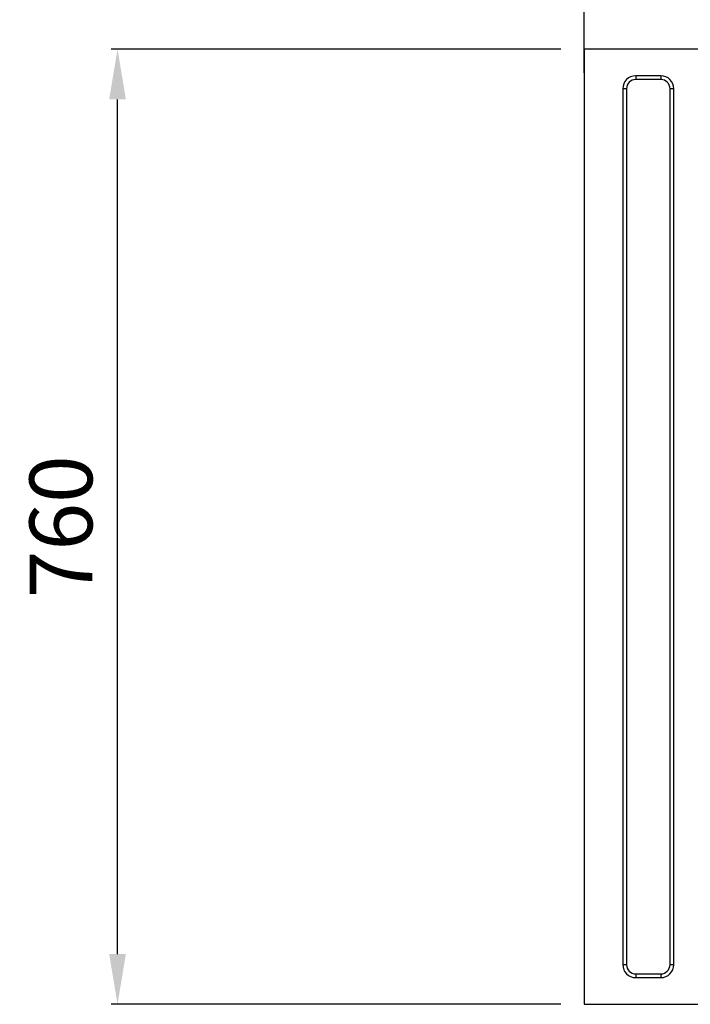
# Model space of a CAD drawing. Units: inches. Extents: x 0 to 7232, y 0 to 5158.
# Drawn here: x 761 to 1294, y 3442 to 4225 of the extents above; entities that cross this region are included whole.
import ezdxf

# ---------------------------------------------------------------- set-up
doc = ezdxf.new("R2010")
doc.units = ezdxf.units.IN
doc.header["$MEASUREMENT"] = 0
doc.layers.add('LG-DIM', color=7, linetype='Continuous')
doc.layers.add('LG-PRODUCT', color=3, linetype='Continuous')
doc.styles.add('GHS', font='Dotum.ttf')
doc.dimstyles.new('LG_DIM', dxfattribs={"dimtxt": 50, "dimasz": 40, "dimexe": 5, "dimexo": 20, "dimgap": 20, "dimtad": 1, "dimdec": 0, "dimzin": 0, "dimdsep": 46, "dimtxsty": 'GHS', "dimcen": 0.09, "dimclrd": 7, "dimclre": 7, "dimadec": 0, "dimazin": 0, "dimtfac": 1, "dimtdec": 0, "dimtofl": 0, "dimtmove": 0, "dimatfit": 0, "dimfxl": 0, "dimtolj": 1, "dimtzin": 0, "dimarcsym": 0})

# ---------------------------------------------------------------- blocks, each defined once
blk = doc.blocks.new('*D4')
at = {"layer": 'Defpoints', "color": 0}
for p in [(838.41, 4201.81), (1211.01, 4201.81), (1211.01, 3441.81)]:
    blk.add_point(p, dxfattribs=at)
at = {"layer": 'LG-DIM', "color": 7, "lineweight": -2}
for p, q in [((1191.01, 4201.81), (833.41, 4201.81)), ((838.41, 3481.81), (838.41, 4161.81)), ((1191.01, 3441.81), (833.41, 3441.81))]:
    blk.add_line(p, q, dxfattribs=at)
at = {"layer": 'LG-DIM', "color": 7}
for points in [[(831.75, 4161.81), (845.08, 4161.81), (838.41, 4201.81)], [(831.75, 3481.81), (845.08, 3481.81), (838.41, 3441.81)]]:
    blk.add_solid(points, dxfattribs=at)
at = {"layer": 'LG-DIM', "color": 0, "insert": (793.38, 3821.81), "char_height": 50, "attachment_point": 5, "rotation": 90, "style": 'GHS'}
blk.add_mtext('\\A1;760', dxfattribs=at)
blk = doc.blocks.new('*D6')
at = {"layer": 'Defpoints', "color": 0}
for p in [(2129.71, 4510.56), (1209.71, 4163.01), (2129.71, 4163.01)]:
    blk.add_point(p, dxfattribs=at)
at = {"layer": 'LG-DIM', "color": 7, "lineweight": -2}
for p, q in [((1209.71, 4183.01), (1209.71, 4515.56)), ((2129.71, 4183.01), (2129.71, 4515.56)), ((1249.71, 4510.56), (2089.71, 4510.56))]:
    blk.add_line(p, q, dxfattribs=at)
at = {"layer": 'LG-DIM', "color": 7}
for points in [[(1249.71, 4517.23), (1249.71, 4503.9), (1209.71, 4510.56)], [(2089.71, 4517.23), (2089.71, 4503.9), (2129.71, 4510.56)]]:
    blk.add_solid(points, dxfattribs=at)
at = {"layer": 'LG-DIM', "color": 0, "insert": (1669.71, 4555.6), "char_height": 50, "attachment_point": 5, "style": 'GHS'}
blk.add_mtext('\\A1;920', dxfattribs=at)
blk = doc.blocks.new('UX2-1')
at = {"layer": 'LG-PRODUCT'}
for p, q in [((2825.15, 5298.41), (1905.15, 5298.41)), ((1905.15, 5298.41), (1905.15, 4538.41)), ((1946.15, 5277.21), (1946.15, 5274.21)), ((1966.15, 5277.21), (1946.15, 5277.21)), ((1966.15, 5274.21), (1946.15, 5274.21)), ((1966.15, 5277.21), (1966.15, 5274.21)), ((1938.84, 5266.91), (1935.84, 5266.91)), ((1935.84, 5266.91), (1935.84, 4569.91)), ((1938.84, 5266.91), (1938.84, 4569.91)), ((1973.45, 4569.91), (1973.45, 5266.91)), ((1976.45, 5266.91), (1973.45, 5266.91)), ((1976.45, 4569.91), (1976.45, 5266.91)), ((1938.84, 4569.91), (1935.84, 4569.91)), ((1976.45, 4569.91), (1973.45, 4569.91)), ((1946.15, 4562.61), (1966.15, 4562.61)), ((1946.15, 4562.61), (1946.15, 4559.61)), ((1946.15, 4559.61), (1966.15, 4559.61)), ((1966.15, 4562.61), (1966.15, 4559.61)), ((1905.15, 4539.41), (1905.15, 4538.41)), ((1905.15, 4538.41), (2825.15, 4538.41)), ((1905.34, 4538.41), (1905.15, 4538.41)), ((1905.34, 4538.41), (1905.74, 4538.41)), ((1905.74, 4538.41), (1906.45, 4538.41))]:
    blk.add_line(p, q, dxfattribs=at)
for centre, radius, start, end in [((1946.15, 5266.91), 10.3, 90, 180), ((1946.15, 5266.91), 7.3, 90, 180), ((1966.15, 5266.91), 10.3, 0, 90), ((1966.15, 5266.91), 7.3, 0, 90), ((1946.15, 4569.91), 10.3, 180, 270), ((1946.15, 4569.91), 7.3, 180, 270), ((1966.15, 4569.91), 7.3, 270, 0), ((1966.15, 4569.91), 10.3, 270, 0)]:
    blk.add_arc(centre, radius, start, end, dxfattribs=at)

msp = doc.modelspace()

# ---------------------------------------------------------------- block references
at = {"layer": 'LG-PRODUCT'}
msp.add_blockref('UX2-1', (-695.44, -1096.6), dxfattribs=at)

# ---------------------------------------------------------------- dimensions: what is measured, and where the dimension line sits
at = {"layer": 'LG-DIM'}
dim = msp.add_linear_dim(base=(2129.71, 4510.56), p1=(1209.71, 4163.01), p2=(2129.71, 4163.01), dimstyle='LG_DIM', dxfattribs=at)
dim.commit()
dim.dimension.update_dxf_attribs({"geometry": '*D6', "text_midpoint": (1669.71, 4555.6)})
dim = msp.add_linear_dim(base=(838.41, 4201.81), p1=(1211.01, 3441.81), p2=(1211.01, 4201.81), angle=90, dimstyle='LG_DIM', dxfattribs=at)
dim.commit()
dim.dimension.update_dxf_attribs({"geometry": '*D4', "text_midpoint": (793.38, 3821.81)})

doc.saveas('drawing.dxf')
